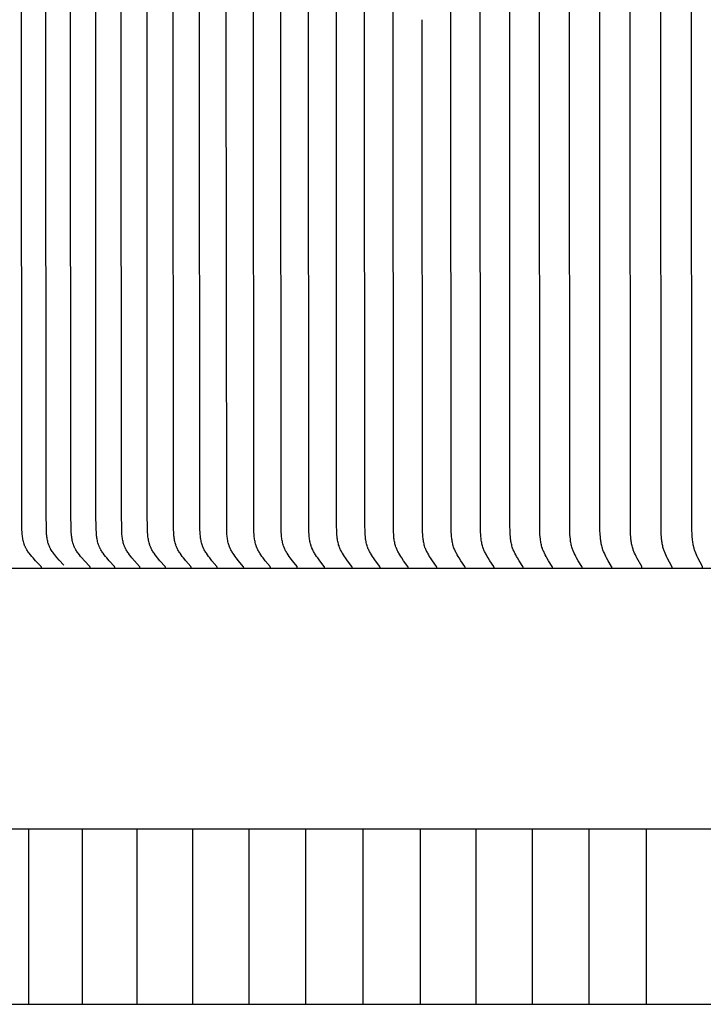
# Model space of a CAD drawing. Units: inches. Extents: x -7.5 to 23.2, y -4.9 to 31.6.
# Drawn here: x 2.4 to 4.4, y 6.8 to 9.6 of the extents above; entities that cross this region are included whole.
import ezdxf

# ---------------------------------------------------------------- set-up
doc = ezdxf.new("R2010")
doc.units = ezdxf.units.IN
doc.header["$MEASUREMENT"] = 0
doc.layers.add('Dimension (ANSI)', color=5, linetype='Continuous', lineweight=25)
doc.layers.add('PV', color=250, linetype='Continuous')
doc.styles.add('Arial', font='arial.ttf')
doc.dimstyles.new('Dimensions', dxfattribs={"dimtxt": 0.089844, "dimasz": 0.125, "dimexe": 0.0625, "dimexo": 0.125, "dimgap": 0.09, "dimtad": 0, "dimtih": 1, "dimtoh": 1, "dimzin": 0, "dimdsep": 46, "dimlunit": 5, "dimtxsty": 'Arial', "dimcen": 0, "dimadec": 0, "dimazin": 0, "dimtfac": 1, "dimtofl": 0, "dimtmove": 0, "dimatfit": 3, "dimfxl": 1, "dimfrac": 2, "dimtolj": 1, "dimtzin": 0, "dimarcsym": 0})

# ---------------------------------------------------------------- blocks, each defined once
blk = doc.blocks.new('*D26')
at = {"layer": 'Defpoints', "color": 0, "transparency": 16777216}
for p in [(-1.4463, 12.3919), (-1.4463, 9.0615), (14.7036, 9.0615)]:
    blk.add_point(p, dxfattribs=at)
at = {"layer": 'Dimension (ANSI)', "color": 0, "lineweight": -2, "transparency": 16777216}
for p, q in [((-1.4463, 9.5615), (-1.4463, 12.6419)), ((14.7036, 9.5615), (14.7036, 12.6419)), ((-0.9463, 12.3919), (3.1671, 12.3919)), ((14.2036, 12.3919), (10.0902, 12.3919))]:
    blk.add_line(p, q, dxfattribs=at)
at = {"layer": 'Dimension (ANSI)', "color": 0, "transparency": 16777216}
for points in [[(-0.9463, 12.4752), (-0.9463, 12.3085), (-1.4463, 12.3919)], [(14.2036, 12.4752), (14.2036, 12.3085), (14.7036, 12.3919)]]:
    blk.add_solid(points, dxfattribs=at)
at = {"layer": 'Dimension (ANSI)', "color": 0, "transparency": 16777216, "insert": (6.6286, 12.3919), "char_height": 0.359375, "attachment_point": 5, "style": 'Arial'}
blk.add_mtext('\\A1;Head Width = 16" [41.02cm]', dxfattribs=at)

msp = doc.modelspace()

# ---------------------------------------------------------------- linework, layer by layer
at = {"layer": 'PV', "color": 1}
for points in [[(2.4447, 9.5884), (2.4458, 11.0273)], [(2.5143, 9.5884), (2.5153, 11.0273)], [(2.5848, 9.5884), (2.5859, 11.0273)], [(2.6564, 9.5884), (2.6575, 11.0273)], [(2.729, 9.5884), (2.73, 11.0273)], [(2.8025, 9.5884), (2.8035, 11.0273)], [(2.8769, 9.5884), (2.8782, 11.0419)], [(2.9522, 9.5884), (2.9535, 11.0419)], [(3.0285, 9.5884), (3.0297, 11.0419)], [(3.1056, 9.5884), (3.1068, 11.0419)], [(3.1836, 9.5884), (3.1848, 11.0419)], [(3.2624, 9.5884), (3.2636, 11.0419)], [(3.3421, 9.5884), (3.3432, 11.0419)], [(3.4225, 9.5884), (3.4236, 11.0419)], [(3.5038, 9.5884), (3.5048, 11.0419)], [(3.6685, 9.5884), (3.6695, 11.0419)], [(3.752, 9.5884), (3.753, 11.0419)], [(3.8361, 9.5884), (3.8371, 11.0419)], [(3.921, 9.5884), (3.9219, 11.0419)], [(4.0065, 9.5884), (4.0074, 11.0419)], [(4.0926, 9.5884), (4.0935, 11.0419)], [(4.1794, 9.5884), (4.1803, 11.0419)], [(4.2668, 9.5884), (4.2676, 11.0419)], [(4.3547, 9.5884), (4.3555, 11.0419)], [(2.5022, 8.0274), (2.5022, 8.0275), (2.5022, 8.0276), (2.5022, 8.0276), (2.5022, 8.0277), (2.5022, 8.0278), (2.5022, 8.0278), (2.5022, 8.0279), (2.5022, 8.0279), (2.5022, 8.028), (2.5022, 8.0281), (2.5022, 8.0281), (2.5021, 8.0282), (2.5021, 8.0282), (2.5021, 8.0283), (2.5021, 8.0283), (2.5021, 8.0284), (2.5021, 8.0285), (2.5021, 8.0285), (2.5021, 8.0286), (2.502, 8.0286), (2.502, 8.0287), (2.502, 8.0287), (2.502, 8.0288), (2.502, 8.0288), (2.5019, 8.0289), (2.5019, 8.0289), (2.5019, 8.029), (2.5018, 8.0291), (2.5018, 8.0292), (2.5017, 8.0293), (2.5016, 8.0294), (2.5016, 8.0295), (2.5015, 8.0296), (2.5015, 8.0297), (2.5014, 8.0298), (2.5012, 8.0299), (2.5011, 8.0301), (2.4851, 8.0467), (2.4776, 8.0549), (2.474, 8.0591), (2.4704, 8.0634), (2.4668, 8.0681), (2.465, 8.0704), (2.4633, 8.0728), (2.4617, 8.0752), (2.4601, 8.0777), (2.4586, 8.0802), (2.4579, 8.0815), (2.4573, 8.0828), (2.4565, 8.0842), (2.4558, 8.0858), (2.4551, 8.0873), (2.4545, 8.0888), (2.4538, 8.0904), (2.4533, 8.0919), (2.4527, 8.0935), (2.4522, 8.0951), (2.4517, 8.0967), (2.4512, 8.0983), (2.4503, 8.1015), (2.4495, 8.1048), (2.4489, 8.1081), (2.4483, 8.1114), (2.4478, 8.1147), (2.4473, 8.1181), (2.447, 8.1215), (2.4464, 8.1282), (2.4461, 8.135), (2.4454, 8.1835), (2.4447, 9.5884)], [(2.5656, 8.0344), (2.5522, 8.0487), (2.5458, 8.0559), (2.5426, 8.0596), (2.5395, 8.0634), (2.5376, 8.0659), (2.5357, 8.0685), (2.5338, 8.071), (2.532, 8.0736), (2.5303, 8.0763), (2.5287, 8.079), (2.5279, 8.0803), (2.5272, 8.0817), (2.5265, 8.0831), (2.5258, 8.0845), (2.5251, 8.086), (2.5244, 8.0874), (2.5238, 8.0889), (2.5232, 8.0904), (2.5227, 8.0919), (2.5221, 8.0934), (2.5216, 8.095), (2.5211, 8.0965), (2.5203, 8.0996), (2.5195, 8.1027), (2.5188, 8.1059), (2.5182, 8.1091), (2.5176, 8.1123), (2.5172, 8.1155), (2.5168, 8.1187), (2.5165, 8.122), (2.516, 8.1285), (2.5157, 8.135), (2.515, 8.1835), (2.5143, 9.5884)], [(2.6404, 8.0274), (2.6404, 8.0275), (2.6404, 8.0276), (2.6404, 8.0276), (2.6404, 8.0277), (2.6404, 8.0278), (2.6404, 8.0278), (2.6404, 8.0279), (2.6404, 8.0279), (2.6404, 8.028), (2.6404, 8.0281), (2.6404, 8.0281), (2.6404, 8.0282), (2.6404, 8.0282), (2.6404, 8.0283), (2.6404, 8.0283), (2.6404, 8.0284), (2.6403, 8.0284), (2.6403, 8.0285), (2.6403, 8.0286), (2.6403, 8.0286), (2.6403, 8.0287), (2.6403, 8.0287), (2.6402, 8.0288), (2.6402, 8.0288), (2.6402, 8.0289), (2.6402, 8.0289), (2.6401, 8.029), (2.6401, 8.0291), (2.64, 8.0292), (2.64, 8.0293), (2.6399, 8.0294), (2.6398, 8.0295), (2.6398, 8.0296), (2.6397, 8.0297), (2.6397, 8.0297), (2.6395, 8.0299), (2.6394, 8.0301), (2.6239, 8.0467), (2.6167, 8.0549), (2.6131, 8.0591), (2.6097, 8.0634), (2.6062, 8.0681), (2.6045, 8.0704), (2.6028, 8.0728), (2.6013, 8.0752), (2.5998, 8.0777), (2.5983, 8.0802), (2.5977, 8.0815), (2.597, 8.0828), (2.5963, 8.0843), (2.5956, 8.0858), (2.5949, 8.0873), (2.5943, 8.0888), (2.5937, 8.0904), (2.5931, 8.092), (2.5926, 8.0935), (2.5921, 8.0951), (2.5911, 8.0983), (2.5903, 8.1016), (2.5895, 8.1048), (2.5889, 8.1081), (2.5883, 8.1114), (2.5878, 8.1148), (2.5874, 8.1181), (2.5871, 8.1215), (2.5865, 8.1283), (2.5862, 8.135), (2.5856, 8.1835), (2.5848, 9.5884)], [(2.711, 8.0274), (2.711, 8.0275), (2.711, 8.0276), (2.711, 8.0276), (2.711, 8.0277), (2.711, 8.0278), (2.711, 8.0278), (2.711, 8.0279), (2.711, 8.0279), (2.711, 8.028), (2.711, 8.0281), (2.711, 8.0281), (2.711, 8.0282), (2.711, 8.0282), (2.711, 8.0283), (2.711, 8.0283), (2.7109, 8.0284), (2.7109, 8.0284), (2.7109, 8.0285), (2.7109, 8.0286), (2.7109, 8.0286), (2.7109, 8.0287), (2.7108, 8.0287), (2.7108, 8.0288), (2.7108, 8.0288), (2.7108, 8.0289), (2.7108, 8.0289), (2.7107, 8.029), (2.7107, 8.0291), (2.7106, 8.0292), (2.7106, 8.0293), (2.7105, 8.0294), (2.7105, 8.0295), (2.7104, 8.0296), (2.7103, 8.0297), (2.7103, 8.0297), (2.7101, 8.0299), (2.71, 8.0301), (2.6948, 8.0467), (2.6877, 8.0549), (2.6842, 8.0591), (2.6808, 8.0634), (2.6774, 8.0681), (2.6757, 8.0704), (2.6741, 8.0728), (2.6726, 8.0753), (2.6711, 8.0777), (2.6697, 8.0802), (2.669, 8.0815), (2.6684, 8.0828), (2.6677, 8.0843), (2.667, 8.0858), (2.6663, 8.0873), (2.6657, 8.0889), (2.6651, 8.0904), (2.6645, 8.092), (2.664, 8.0935), (2.6635, 8.0951), (2.6626, 8.0983), (2.6617, 8.1016), (2.661, 8.1048), (2.6604, 8.1081), (2.6598, 8.1115), (2.6593, 8.1148), (2.6589, 8.1182), (2.6586, 8.1215), (2.6581, 8.1283), (2.6578, 8.135), (2.6571, 8.1835), (2.6564, 9.5884)], [(2.7825, 8.0274), (2.7825, 8.0275), (2.7826, 8.0276), (2.7826, 8.0276), (2.7826, 8.0277), (2.7826, 8.0278), (2.7826, 8.0278), (2.7826, 8.0279), (2.7826, 8.0279), (2.7826, 8.028), (2.7825, 8.028), (2.7825, 8.0281), (2.7825, 8.0282), (2.7825, 8.0282), (2.7825, 8.0283), (2.7825, 8.0283), (2.7825, 8.0284), (2.7825, 8.0284), (2.7825, 8.0285), (2.7825, 8.0285), (2.7824, 8.0286), (2.7824, 8.0287), (2.7824, 8.0287), (2.7824, 8.0288), (2.7824, 8.0288), (2.7823, 8.0289), (2.7823, 8.0289), (2.7823, 8.029), (2.7822, 8.0291), (2.7822, 8.0292), (2.7821, 8.0293), (2.7821, 8.0294), (2.782, 8.0295), (2.7819, 8.0296), (2.7819, 8.0297), (2.7818, 8.0297), (2.7817, 8.0299), (2.7815, 8.0301), (2.7666, 8.0467), (2.7596, 8.0549), (2.7562, 8.0592), (2.7529, 8.0634), (2.7495, 8.0681), (2.7479, 8.0704), (2.7463, 8.0728), (2.7448, 8.0753), (2.7434, 8.0777), (2.742, 8.0802), (2.7413, 8.0815), (2.7407, 8.0828), (2.74, 8.0843), (2.7393, 8.0858), (2.7387, 8.0873), (2.7381, 8.0889), (2.7375, 8.0904), (2.7369, 8.092), (2.7364, 8.0936), (2.7359, 8.0952), (2.735, 8.0984), (2.7342, 8.1016), (2.7335, 8.1049), (2.7328, 8.1082), (2.7323, 8.1115), (2.7318, 8.1148), (2.7314, 8.1182), (2.7311, 8.1215), (2.7306, 8.1283), (2.7303, 8.135), (2.7296, 8.1835), (2.729, 9.5884)], [(2.855, 8.0274), (2.855, 8.0275), (2.855, 8.0276), (2.855, 8.0276), (2.855, 8.0277), (2.855, 8.0278), (2.855, 8.0278), (2.855, 8.0279), (2.855, 8.0279), (2.855, 8.028), (2.855, 8.028), (2.855, 8.0281), (2.855, 8.0282), (2.855, 8.0282), (2.855, 8.0283), (2.855, 8.0283), (2.855, 8.0284), (2.855, 8.0284), (2.855, 8.0285), (2.8549, 8.0285), (2.8549, 8.0286), (2.8549, 8.0286), (2.8549, 8.0287), (2.8549, 8.0288), (2.8549, 8.0288), (2.8548, 8.0289), (2.8548, 8.029), (2.8547, 8.0291), (2.8547, 8.0292), (2.8546, 8.0293), (2.8546, 8.0294), (2.8545, 8.0295), (2.8544, 8.0296), (2.8544, 8.0297), (2.8543, 8.0297), (2.8542, 8.0299), (2.854, 8.0301), (2.8394, 8.0467), (2.8326, 8.0549), (2.8292, 8.0592), (2.826, 8.0634), (2.8226, 8.0681), (2.821, 8.0704), (2.8195, 8.0728), (2.818, 8.0753), (2.8166, 8.0777), (2.8152, 8.0802), (2.814, 8.0827), (2.8133, 8.0843), (2.8126, 8.0858), (2.812, 8.0873), (2.8114, 8.0889), (2.8108, 8.0904), (2.8103, 8.092), (2.8097, 8.0936), (2.8093, 8.0952), (2.8084, 8.0984), (2.8076, 8.1016), (2.8069, 8.1049), (2.8063, 8.1082), (2.8057, 8.1115), (2.8053, 8.1148), (2.8049, 8.1182), (2.8046, 8.1215), (2.8041, 8.1283), (2.8038, 8.135), (2.8031, 8.1835), (2.8025, 9.5884)], [(2.9284, 8.0274), (2.9284, 8.0275), (2.9284, 8.0276), (2.9285, 8.0276), (2.9285, 8.0277), (2.9285, 8.0277), (2.9285, 8.0278), (2.9285, 8.0279), (2.9285, 8.0279), (2.9285, 8.028), (2.9284, 8.028), (2.9284, 8.0281), (2.9284, 8.0282), (2.9284, 8.0282), (2.9284, 8.0283), (2.9284, 8.0283), (2.9284, 8.0284), (2.9284, 8.0284), (2.9284, 8.0285), (2.9284, 8.0285), (2.9283, 8.0286), (2.9283, 8.0286), (2.9283, 8.0287), (2.9283, 8.0287), (2.9283, 8.0288), (2.9282, 8.0289), (2.9282, 8.029), (2.9281, 8.0291), (2.9281, 8.0292), (2.928, 8.0293), (2.928, 8.0294), (2.9279, 8.0295), (2.9279, 8.0296), (2.9278, 8.0296), (2.9277, 8.0297), (2.9276, 8.0299), (2.9275, 8.0301), (2.9131, 8.0467), (2.9064, 8.055), (2.9031, 8.0592), (2.8999, 8.0634), (2.8967, 8.0681), (2.8951, 8.0705), (2.8936, 8.0728), (2.8921, 8.0753), (2.8907, 8.0777), (2.8894, 8.0802), (2.8882, 8.0827), (2.8875, 8.0843), (2.8868, 8.0858), (2.8862, 8.0873), (2.8856, 8.0889), (2.8851, 8.0905), (2.8845, 8.092), (2.8835, 8.0952), (2.8827, 8.0984), (2.8819, 8.1016), (2.8812, 8.1049), (2.8806, 8.1082), (2.8801, 8.1115), (2.8796, 8.1149), (2.8793, 8.1182), (2.8789, 8.1216), (2.8785, 8.1283), (2.8782, 8.135), (2.8769, 9.5884)], [(3.0028, 8.0274), (3.0028, 8.0275), (3.0028, 8.0276), (3.0028, 8.0276), (3.0028, 8.0277), (3.0028, 8.0277), (3.0028, 8.0278), (3.0028, 8.0279), (3.0028, 8.0279), (3.0028, 8.028), (3.0028, 8.028), (3.0028, 8.0281), (3.0027, 8.0282), (3.0027, 8.0282), (3.0027, 8.0283), (3.0027, 8.0283), (3.0027, 8.0284), (3.0027, 8.0284), (3.0027, 8.0285), (3.0027, 8.0285), (3.0027, 8.0286), (3.0026, 8.0286), (3.0026, 8.0287), (3.0026, 8.0287), (3.0026, 8.0288), (3.0025, 8.0289), (3.0025, 8.029), (3.0025, 8.0291), (3.0024, 8.0292), (3.0024, 8.0293), (3.0023, 8.0294), (3.0023, 8.0295), (3.0022, 8.0296), (3.0021, 8.0296), (3.0021, 8.0297), (3.0019, 8.0299), (3.0018, 8.0301), (2.9877, 8.0467), (2.9811, 8.055), (2.9779, 8.0592), (2.9748, 8.0634), (2.9716, 8.0681), (2.9701, 8.0705), (2.9686, 8.0729), (2.9672, 8.0753), (2.9658, 8.0777), (2.9645, 8.0802), (2.9633, 8.0827), (2.9626, 8.0843), (2.962, 8.0858), (2.9614, 8.0873), (2.9608, 8.0889), (2.9602, 8.0905), (2.9597, 8.092), (2.9588, 8.0952), (2.9579, 8.0984), (2.9571, 8.1017), (2.9565, 8.1049), (2.9559, 8.1082), (2.9554, 8.1115), (2.9549, 8.1149), (2.9546, 8.1182), (2.9542, 8.1216), (2.9538, 8.1283), (2.9535, 8.135), (2.9522, 9.5884)], [(3.0779, 8.0274), (3.078, 8.0275), (3.078, 8.0276), (3.078, 8.0276), (3.078, 8.0277), (3.078, 8.0277), (3.078, 8.0278), (3.078, 8.0279), (3.078, 8.0279), (3.078, 8.028), (3.078, 8.028), (3.078, 8.0281), (3.0779, 8.0282), (3.0779, 8.0282), (3.0779, 8.0283), (3.0779, 8.0283), (3.0779, 8.0284), (3.0779, 8.0284), (3.0779, 8.0285), (3.0779, 8.0285), (3.0779, 8.0286), (3.0778, 8.0286), (3.0778, 8.0287), (3.0778, 8.0287), (3.0778, 8.0288), (3.0778, 8.0289), (3.0777, 8.029), (3.0777, 8.0291), (3.0776, 8.0292), (3.0776, 8.0293), (3.0775, 8.0294), (3.0775, 8.0295), (3.0774, 8.0296), (3.0773, 8.0296), (3.0773, 8.0297), (3.0772, 8.0299), (3.077, 8.0301), (3.0632, 8.0467), (3.0568, 8.055), (3.0536, 8.0592), (3.0506, 8.0634), (3.0475, 8.0681), (3.046, 8.0705), (3.0445, 8.0729), (3.0431, 8.0753), (3.0418, 8.0777), (3.0405, 8.0802), (3.0393, 8.0827), (3.0387, 8.0843), (3.038, 8.0858), (3.0374, 8.0874), (3.0369, 8.0889), (3.0363, 8.0905), (3.0358, 8.0921), (3.0349, 8.0952), (3.034, 8.0984), (3.0333, 8.1017), (3.0326, 8.105), (3.032, 8.1083), (3.0315, 8.1116), (3.0311, 8.1149), (3.0307, 8.1182), (3.0304, 8.1216), (3.03, 8.1283), (3.0297, 8.135), (3.0285, 9.5884)], [(3.154, 8.0274), (3.154, 8.0275), (3.154, 8.0276), (3.154, 8.0276), (3.154, 8.0277), (3.154, 8.0277), (3.154, 8.0278), (3.154, 8.0279), (3.154, 8.0279), (3.154, 8.028), (3.154, 8.028), (3.154, 8.0281), (3.154, 8.0281), (3.154, 8.0282), (3.154, 8.0283), (3.154, 8.0283), (3.154, 8.0284), (3.154, 8.0284), (3.154, 8.0285), (3.1539, 8.0285), (3.1539, 8.0286), (3.1539, 8.0286), (3.1539, 8.0287), (3.1539, 8.0288), (3.1538, 8.0289), (3.1538, 8.029), (3.1537, 8.0291), (3.1537, 8.0292), (3.1536, 8.0293), (3.1536, 8.0294), (3.1535, 8.0295), (3.1535, 8.0295), (3.1534, 8.0296), (3.1534, 8.0297), (3.1532, 8.0299), (3.1531, 8.0301), (3.1396, 8.0468), (3.1333, 8.055), (3.1302, 8.0592), (3.1272, 8.0634), (3.1242, 8.0681), (3.1227, 8.0705), (3.1213, 8.0729), (3.1199, 8.0753), (3.1186, 8.0778), (3.1174, 8.0802), (3.1162, 8.0827), (3.1156, 8.0843), (3.115, 8.0858), (3.1144, 8.0874), (3.1138, 8.0889), (3.1133, 8.0905), (3.1128, 8.0921), (3.1118, 8.0953), (3.111, 8.0985), (3.1103, 8.1017), (3.1096, 8.105), (3.1091, 8.1083), (3.1086, 8.1116), (3.1082, 8.1149), (3.1078, 8.1182), (3.1075, 8.1216), (3.1071, 8.1283), (3.1068, 8.135), (3.1056, 9.5884)], [(3.2309, 8.0274), (3.2309, 8.0275), (3.2309, 8.0276), (3.2309, 8.0276), (3.2309, 8.0277), (3.2309, 8.0277), (3.2309, 8.0278), (3.2309, 8.0279), (3.2309, 8.0279), (3.2309, 8.028), (3.2309, 8.028), (3.2309, 8.0281), (3.2309, 8.0281), (3.2309, 8.0282), (3.2309, 8.0283), (3.2309, 8.0283), (3.2309, 8.0284), (3.2309, 8.0284), (3.2309, 8.0285), (3.2309, 8.0285), (3.2308, 8.0286), (3.2308, 8.0286), (3.2308, 8.0287), (3.2308, 8.0288), (3.2307, 8.0289), (3.2307, 8.029), (3.2307, 8.0291), (3.2306, 8.0292), (3.2306, 8.0293), (3.2305, 8.0294), (3.2305, 8.0295), (3.2304, 8.0295), (3.2304, 8.0296), (3.2303, 8.0297), (3.2302, 8.0299), (3.23, 8.0301), (3.2168, 8.0468), (3.2107, 8.055), (3.2077, 8.0592), (3.2047, 8.0634), (3.2017, 8.0681), (3.2003, 8.0705), (3.1989, 8.0729), (3.1976, 8.0753), (3.1963, 8.0778), (3.1951, 8.0802), (3.194, 8.0827), (3.1933, 8.0843), (3.1927, 8.0858), (3.1922, 8.0874), (3.1916, 8.0889), (3.1906, 8.0921), (3.1897, 8.0953), (3.1889, 8.0985), (3.1882, 8.1017), (3.1875, 8.105), (3.187, 8.1083), (3.1865, 8.1116), (3.1861, 8.1149), (3.1855, 8.1216), (3.1851, 8.1283), (3.1848, 8.135), (3.1836, 9.5884)], [(3.3087, 8.0274), (3.3087, 8.0275), (3.3087, 8.0276), (3.3087, 8.0276), (3.3087, 8.0277), (3.3087, 8.0277), (3.3087, 8.0278), (3.3087, 8.0279), (3.3087, 8.0279), (3.3087, 8.028), (3.3087, 8.028), (3.3087, 8.0281), (3.3087, 8.0281), (3.3087, 8.0282), (3.3087, 8.0283), (3.3087, 8.0283), (3.3086, 8.0284), (3.3086, 8.0284), (3.3086, 8.0285), (3.3086, 8.0285), (3.3086, 8.0286), (3.3086, 8.0286), (3.3086, 8.0287), (3.3085, 8.0288), (3.3085, 8.0289), (3.3085, 8.029), (3.3084, 8.0291), (3.3084, 8.0292), (3.3083, 8.0293), (3.3083, 8.0294), (3.3082, 8.0294), (3.3082, 8.0295), (3.3081, 8.0296), (3.3081, 8.0297), (3.3079, 8.0299), (3.3078, 8.0301), (3.2949, 8.0468), (3.2889, 8.055), (3.2859, 8.0592), (3.2831, 8.0634), (3.2802, 8.0681), (3.2787, 8.0705), (3.2774, 8.0729), (3.2761, 8.0753), (3.2748, 8.0778), (3.2737, 8.0802), (3.2726, 8.0827), (3.2719, 8.0843), (3.2713, 8.0858), (3.2708, 8.0874), (3.2702, 8.089), (3.2692, 8.0921), (3.2684, 8.0953), (3.2676, 8.0985), (3.2669, 8.1018), (3.2663, 8.105), (3.2657, 8.1083), (3.2653, 8.1116), (3.2649, 8.1149), (3.2643, 8.1216), (3.2638, 8.1283), (3.2636, 8.135), (3.2624, 9.5884)], [(3.3872, 8.0274), (3.3872, 8.0275), (3.3872, 8.0276), (3.3872, 8.0276), (3.3872, 8.0277), (3.3873, 8.0277), (3.3873, 8.0278), (3.3873, 8.0279), (3.3873, 8.0279), (3.3872, 8.028), (3.3872, 8.028), (3.3872, 8.0281), (3.3872, 8.0281), (3.3872, 8.0282), (3.3872, 8.0282), (3.3872, 8.0283), (3.3872, 8.0284), (3.3872, 8.0284), (3.3872, 8.0285), (3.3872, 8.0285), (3.3872, 8.0286), (3.3871, 8.0287), (3.3871, 8.0288), (3.3871, 8.0289), (3.387, 8.029), (3.387, 8.0291), (3.3869, 8.0292), (3.3869, 8.0293), (3.3868, 8.0294), (3.3868, 8.0294), (3.3867, 8.0295), (3.3867, 8.0296), (3.3866, 8.0297), (3.3865, 8.0299), (3.3864, 8.0301), (3.3738, 8.0468), (3.3679, 8.055), (3.365, 8.0592), (3.3622, 8.0634), (3.3594, 8.0681), (3.358, 8.0705), (3.3567, 8.0729), (3.3554, 8.0753), (3.3542, 8.0778), (3.353, 8.0802), (3.352, 8.0827), (3.3514, 8.0843), (3.3508, 8.0858), (3.3502, 8.0874), (3.3497, 8.089), (3.3487, 8.0921), (3.3479, 8.0953), (3.3471, 8.0985), (3.3464, 8.1018), (3.3458, 8.1051), (3.3453, 8.1083), (3.3448, 8.1116), (3.3445, 8.115), (3.3439, 8.1216), (3.3435, 8.1283), (3.3429, 8.1496), (3.3421, 9.5884)], [(3.4666, 8.0276), (3.4666, 8.0276), (3.4666, 8.0277), (3.4666, 8.0277), (3.4666, 8.0278), (3.4666, 8.0278), (3.4666, 8.0279), (3.4666, 8.028), (3.4666, 8.028), (3.4666, 8.0281), (3.4666, 8.0281), (3.4666, 8.0282), (3.4666, 8.0282), (3.4666, 8.0283), (3.4665, 8.0283), (3.4665, 8.0284), (3.4665, 8.0284), (3.4665, 8.0285), (3.4665, 8.0285), (3.4665, 8.0286), (3.4665, 8.0287), (3.4664, 8.0288), (3.4664, 8.0289), (3.4663, 8.029), (3.4663, 8.0291), (3.4663, 8.0292), (3.4662, 8.0293), (3.4662, 8.0294), (3.4661, 8.0295), (3.4661, 8.0296), (3.466, 8.0298), (3.4659, 8.0299), (3.4657, 8.0301), (3.4534, 8.0468), (3.4477, 8.055), (3.4449, 8.0592), (3.4422, 8.0634), (3.4394, 8.0681), (3.4381, 8.0705), (3.4368, 8.0729), (3.4355, 8.0753), (3.4343, 8.0778), (3.4332, 8.0802), (3.4322, 8.0827), (3.4316, 8.0843), (3.431, 8.0858), (3.43, 8.089), (3.429, 8.0921), (3.4282, 8.0953), (3.4274, 8.0986), (3.4267, 8.1018), (3.4262, 8.1051), (3.4256, 8.1084), (3.4252, 8.1117), (3.4248, 8.115), (3.4243, 8.1216), (3.4239, 8.1283), (3.4234, 8.1496), (3.4225, 9.5884)], [(3.5467, 8.0275), (3.5467, 8.0276), (3.5467, 8.0277), (3.5467, 8.0277), (3.5467, 8.0278), (3.5467, 8.0278), (3.5467, 8.0279), (3.5467, 8.0279), (3.5467, 8.028), (3.5467, 8.0281), (3.5467, 8.0281), (3.5467, 8.0282), (3.5467, 8.0282), (3.5467, 8.0283), (3.5467, 8.0283), (3.5467, 8.0284), (3.5466, 8.0284), (3.5466, 8.0285), (3.5466, 8.0286), (3.5466, 8.0287), (3.5465, 8.0288), (3.5465, 8.0289), (3.5465, 8.029), (3.5464, 8.0291), (3.5464, 8.0292), (3.5464, 8.0293), (3.5463, 8.0294), (3.5463, 8.0295), (3.5462, 8.0296), (3.5461, 8.0298), (3.546, 8.0299), (3.5459, 8.0301), (3.5339, 8.0468), (3.5283, 8.055), (3.5256, 8.0592), (3.5229, 8.0634), (3.5202, 8.0681), (3.5189, 8.0705), (3.5176, 8.0729), (3.5164, 8.0753), (3.5153, 8.0778), (3.5142, 8.0803), (3.5132, 8.0827), (3.5126, 8.0843), (3.512, 8.0859), (3.511, 8.089), (3.5101, 8.0922), (3.5092, 8.0954), (3.5085, 8.0986), (3.5079, 8.1018), (3.5073, 8.1051), (3.5068, 8.1084), (3.5064, 8.1117), (3.506, 8.115), (3.5055, 8.1216), (3.5051, 8.1283), (3.5046, 8.1496), (3.5038, 9.5884)], [(3.5858, 9.5884), (3.5868, 8.135), (3.587, 8.1283), (3.5874, 8.1217), (3.5879, 8.115), (3.5883, 8.1117), (3.5887, 8.1084), (3.5892, 8.1051), (3.5897, 8.1018), (3.5904, 8.0986), (3.5911, 8.0954), (3.5919, 8.0922), (3.5928, 8.089), (3.5938, 8.0859), (3.5944, 8.0843), (3.5949, 8.0827), (3.5959, 8.0803), (3.597, 8.0778), (3.5981, 8.0753), (3.5993, 8.0729), (3.6005, 8.0705), (3.6018, 8.0681), (3.6044, 8.0634), (3.607, 8.0592), (3.6096, 8.055), (3.6151, 8.0468), (3.6268, 8.0301), (3.6269, 8.0299), (3.627, 8.0298), (3.6271, 8.0296), (3.6271, 8.0295), (3.6272, 8.0294), (3.6272, 8.0293), (3.6273, 8.0292), (3.6273, 8.0291), (3.6274, 8.029), (3.6274, 8.0289), (3.6274, 8.0288), (3.6275, 8.0287), (3.6275, 8.0286), (3.6275, 8.0285), (3.6275, 8.0284), (3.6275, 8.0284), (3.6275, 8.0283), (3.6276, 8.0283), (3.6276, 8.0282), (3.6276, 8.0282), (3.6276, 8.0281), (3.6276, 8.028), (3.6276, 8.028), (3.6276, 8.0279), (3.6276, 8.0279), (3.6276, 8.0278), (3.6276, 8.0278), (3.6276, 8.0277), (3.6276, 8.0277), (3.6276, 8.0276), (3.6276, 8.0275)], [(3.7092, 8.0274), (3.7092, 8.0275), (3.7092, 8.0276), (3.7092, 8.0276), (3.7092, 8.0277), (3.7092, 8.0277), (3.7092, 8.0278), (3.7092, 8.0278), (3.7092, 8.0279), (3.7092, 8.028), (3.7092, 8.028), (3.7092, 8.0281), (3.7092, 8.0281), (3.7092, 8.0282), (3.7092, 8.0282), (3.7092, 8.0283), (3.7092, 8.0283), (3.7091, 8.0284), (3.7091, 8.0285), (3.7091, 8.0287), (3.7091, 8.0288), (3.709, 8.0289), (3.709, 8.029), (3.709, 8.029), (3.7089, 8.0291), (3.7089, 8.0292), (3.7088, 8.0293), (3.7088, 8.0294), (3.7087, 8.0295), (3.7086, 8.0297), (3.7085, 8.0299), (3.7084, 8.0301), (3.697, 8.0468), (3.6917, 8.055), (3.6892, 8.0592), (3.6867, 8.0634), (3.6841, 8.0681), (3.6828, 8.0705), (3.6816, 8.0729), (3.6805, 8.0753), (3.6794, 8.0778), (3.6784, 8.0803), (3.6774, 8.0827), (3.6763, 8.0859), (3.6754, 8.089), (3.6745, 8.0922), (3.6737, 8.0954), (3.673, 8.0986), (3.6724, 8.1019), (3.6718, 8.1051), (3.6714, 8.1084), (3.671, 8.1117), (3.6706, 8.115), (3.6701, 8.1217), (3.6698, 8.1283), (3.6693, 8.1496), (3.6685, 9.5884)], [(3.7915, 8.0274), (3.7915, 8.0275), (3.7915, 8.0276), (3.7915, 8.0276), (3.7915, 8.0277), (3.7915, 8.0277), (3.7915, 8.0278), (3.7915, 8.0278), (3.7915, 8.0279), (3.7915, 8.028), (3.7915, 8.028), (3.7915, 8.0281), (3.7915, 8.0281), (3.7915, 8.0282), (3.7915, 8.0282), (3.7915, 8.0283), (3.7915, 8.0284), (3.7914, 8.0285), (3.7914, 8.0286), (3.7914, 8.0287), (3.7914, 8.0288), (3.7913, 8.0289), (3.7913, 8.029), (3.7912, 8.0291), (3.7912, 8.0292), (3.7912, 8.0293), (3.7911, 8.0294), (3.7911, 8.0295), (3.791, 8.0297), (3.7909, 8.0299), (3.7908, 8.0301), (3.7797, 8.0468), (3.7745, 8.055), (3.772, 8.0592), (3.7696, 8.0634), (3.7671, 8.0681), (3.7659, 8.0705), (3.7647, 8.0729), (3.7636, 8.0754), (3.7626, 8.0778), (3.7616, 8.0803), (3.7606, 8.0827), (3.7596, 8.0859), (3.7586, 8.089), (3.7578, 8.0922), (3.757, 8.0954), (3.7563, 8.0986), (3.7557, 8.1019), (3.7552, 8.1052), (3.7547, 8.1084), (3.7544, 8.1117), (3.754, 8.115), (3.7535, 8.1217), (3.7532, 8.1283), (3.7527, 8.1496), (3.752, 9.5884)], [(3.8745, 8.0274), (3.8745, 8.0275), (3.8745, 8.0276), (3.8745, 8.0276), (3.8745, 8.0277), (3.8745, 8.0277), (3.8745, 8.0278), (3.8745, 8.0278), (3.8745, 8.0279), (3.8745, 8.028), (3.8745, 8.028), (3.8745, 8.0281), (3.8745, 8.0281), (3.8745, 8.0282), (3.8745, 8.0282), (3.8745, 8.0283), (3.8745, 8.0284), (3.8745, 8.0285), (3.8744, 8.0286), (3.8744, 8.0287), (3.8744, 8.0288), (3.8743, 8.0289), (3.8743, 8.029), (3.8743, 8.0291), (3.8742, 8.0292), (3.8742, 8.0293), (3.8741, 8.0294), (3.8741, 8.0295), (3.874, 8.0297), (3.8739, 8.0299), (3.8737, 8.0303), (3.863, 8.0468), (3.858, 8.0551), (3.8556, 8.0592), (3.8533, 8.0634), (3.8508, 8.0682), (3.8497, 8.0705), (3.8485, 8.0729), (3.8475, 8.0754), (3.8464, 8.0778), (3.8455, 8.0803), (3.8446, 8.0827), (3.8435, 8.0859), (3.8426, 8.089), (3.8418, 8.0922), (3.841, 8.0954), (3.8404, 8.0987), (3.8398, 8.1019), (3.8393, 8.1052), (3.8388, 8.1085), (3.8385, 8.1118), (3.8381, 8.1151), (3.8376, 8.1217), (3.8373, 8.1283), (3.8369, 8.1496), (3.8361, 9.5884)], [(3.9582, 8.0274), (3.9582, 8.0275), (3.9582, 8.0276), (3.9582, 8.0276), (3.9582, 8.0277), (3.9582, 8.0277), (3.9582, 8.0278), (3.9582, 8.0278), (3.9582, 8.0279), (3.9582, 8.0279), (3.9582, 8.028), (3.9582, 8.0281), (3.9582, 8.0282), (3.9582, 8.0283), (3.9582, 8.0284), (3.9581, 8.0285), (3.9581, 8.0286), (3.9581, 8.0287), (3.9581, 8.0288), (3.958, 8.0289), (3.958, 8.029), (3.958, 8.0291), (3.9579, 8.0292), (3.9579, 8.0293), (3.9578, 8.0294), (3.9578, 8.0295), (3.9577, 8.0297), (3.9576, 8.0299), (3.9574, 8.0303), (3.9471, 8.0468), (3.9422, 8.0551), (3.9399, 8.0592), (3.9376, 8.0634), (3.9352, 8.0682), (3.9341, 8.0705), (3.933, 8.0729), (3.932, 8.0754), (3.931, 8.0778), (3.93, 8.0803), (3.9292, 8.0827), (3.9282, 8.0859), (3.9272, 8.089), (3.9264, 8.0922), (3.9257, 8.0955), (3.9251, 8.0987), (3.9245, 8.1019), (3.924, 8.1052), (3.9236, 8.1085), (3.9229, 8.1151), (3.9225, 8.1217), (3.9219, 8.135), (3.921, 9.5884)], [(4.0425, 8.0274), (4.0425, 8.0275), (4.0425, 8.0276), (4.0425, 8.0276), (4.0425, 8.0277), (4.0425, 8.0277), (4.0425, 8.0278), (4.0426, 8.0278), (4.0426, 8.0279), (4.0425, 8.028), (4.0425, 8.0281), (4.0425, 8.0282), (4.0425, 8.0283), (4.0425, 8.0284), (4.0425, 8.0285), (4.0425, 8.0286), (4.0424, 8.0287), (4.0424, 8.0288), (4.0424, 8.0289), (4.0423, 8.029), (4.0423, 8.0291), (4.0423, 8.0292), (4.0422, 8.0293), (4.0422, 8.0294), (4.0421, 8.0295), (4.042, 8.0297), (4.042, 8.0299), (4.0417, 8.0303), (4.0317, 8.0469), (4.027, 8.0551), (4.0248, 8.0592), (4.0226, 8.0634), (4.0203, 8.0682), (4.0181, 8.073), (4.0171, 8.0754), (4.0162, 8.0778), (4.0153, 8.0803), (4.0144, 8.0827), (4.0134, 8.0859), (4.0126, 8.0891), (4.0118, 8.0923), (4.0111, 8.0955), (4.0104, 8.0987), (4.0099, 8.102), (4.0094, 8.1052), (4.009, 8.1085), (4.0084, 8.1151), (4.0079, 8.1217), (4.0074, 8.135), (4.0065, 9.5884)], [(4.1275, 8.0274), (4.1275, 8.0276), (4.1275, 8.0277), (4.1275, 8.0278), (4.1275, 8.0279), (4.1275, 8.028), (4.1275, 8.0281), (4.1275, 8.0282), (4.1275, 8.0283), (4.1275, 8.0284), (4.1275, 8.0285), (4.1274, 8.0286), (4.1274, 8.0287), (4.1274, 8.0288), (4.1274, 8.0289), (4.1273, 8.029), (4.1273, 8.0291), (4.1272, 8.0292), (4.1272, 8.0293), (4.1272, 8.0294), (4.1271, 8.0295), (4.127, 8.0297), (4.1269, 8.0299), (4.1267, 8.0303), (4.1171, 8.0469), (4.1125, 8.0551), (4.1103, 8.0592), (4.1082, 8.0634), (4.106, 8.0682), (4.1039, 8.073), (4.1029, 8.0754), (4.102, 8.0778), (4.1011, 8.0803), (4.1003, 8.0827), (4.0994, 8.0859), (4.0985, 8.0891), (4.0977, 8.0923), (4.0971, 8.0955), (4.0965, 8.0987), (4.0959, 8.102), (4.0955, 8.1052), (4.0951, 8.1085), (4.0945, 8.1151), (4.094, 8.1217), (4.0935, 8.135), (4.0926, 9.5884)], [(4.2131, 8.0274), (4.2131, 8.0276), (4.2131, 8.0277), (4.2131, 8.0278), (4.2131, 8.0279), (4.2131, 8.028), (4.2131, 8.0281), (4.2131, 8.0282), (4.2131, 8.0283), (4.2131, 8.0284), (4.213, 8.0285), (4.213, 8.0286), (4.213, 8.0287), (4.213, 8.0288), (4.2129, 8.0289), (4.2129, 8.029), (4.2129, 8.0291), (4.2128, 8.0292), (4.2128, 8.0293), (4.2127, 8.0295), (4.2126, 8.0297), (4.2125, 8.0299), (4.2123, 8.0303), (4.1986, 8.0551), (4.1965, 8.0592), (4.1944, 8.0634), (4.1923, 8.0682), (4.1903, 8.073), (4.1893, 8.0754), (4.1884, 8.0778), (4.1876, 8.0803), (4.1868, 8.0827), (4.1859, 8.0859), (4.1851, 8.0891), (4.1843, 8.0923), (4.1837, 8.0955), (4.1831, 8.0987), (4.1826, 8.102), (4.1821, 8.1053), (4.1818, 8.1085), (4.1812, 8.1151), (4.1807, 8.1217), (4.1803, 8.135), (4.1794, 9.5884)], [(4.2992, 8.0274), (4.2993, 8.0276), (4.2993, 8.0277), (4.2993, 8.0278), (4.2993, 8.0279), (4.2993, 8.028), (4.2993, 8.0281), (4.2993, 8.0282), (4.2992, 8.0283), (4.2992, 8.0284), (4.2992, 8.0285), (4.2992, 8.0286), (4.2992, 8.0287), (4.2991, 8.0288), (4.2991, 8.0289), (4.2991, 8.029), (4.299, 8.0291), (4.299, 8.0292), (4.299, 8.0293), (4.2989, 8.0295), (4.2988, 8.0297), (4.2987, 8.0299), (4.2985, 8.0303), (4.2853, 8.0551), (4.2832, 8.0593), (4.2813, 8.0634), (4.2792, 8.0682), (4.2773, 8.073), (4.2764, 8.0754), (4.2755, 8.0778), (4.2747, 8.0803), (4.2739, 8.0827), (4.273, 8.0859), (4.2722, 8.0891), (4.2715, 8.0923), (4.2709, 8.0955), (4.2703, 8.0988), (4.2698, 8.102), (4.2694, 8.1053), (4.269, 8.1086), (4.2685, 8.1151), (4.2681, 8.1217), (4.2676, 8.135), (4.2668, 9.5884)], [(4.386, 8.0274), (4.386, 8.0276), (4.386, 8.0277), (4.386, 8.0278), (4.386, 8.0279), (4.386, 8.028), (4.386, 8.0281), (4.386, 8.0282), (4.386, 8.0283), (4.386, 8.0284), (4.386, 8.0285), (4.3859, 8.0286), (4.3859, 8.0287), (4.3859, 8.0288), (4.3859, 8.0289), (4.3858, 8.029), (4.3858, 8.0291), (4.3858, 8.0292), (4.3857, 8.0293), (4.3857, 8.0295), (4.3856, 8.0297), (4.3855, 8.0299), (4.3853, 8.0303), (4.3725, 8.0551), (4.3706, 8.0593), (4.3687, 8.0634), (4.3667, 8.0682), (4.3648, 8.073), (4.3639, 8.0754), (4.3631, 8.0778), (4.3623, 8.0803), (4.3616, 8.0827), (4.3608, 8.0859), (4.36, 8.0891), (4.3593, 8.0923), (4.3587, 8.0955), (4.3581, 8.0988), (4.3577, 8.102), (4.3573, 8.1053), (4.3569, 8.1086), (4.3564, 8.1152), (4.356, 8.1218), (4.3555, 8.135), (4.3547, 9.5884)], [(0.6266, 8.0259), (6.6286, 8.0259)]]:
    msp.add_lwpolyline(points, dxfattribs=at)
at = {"layer": 'PV'}
for points in [[(0.6266, 7.2831), (6.6286, 7.2831)], [(2.4657, 6.7831), (2.4657, 7.2831)], [(2.6185, 6.7831), (2.6185, 7.2831)], [(2.7744, 6.7831), (2.7744, 7.2831)], [(2.9328, 6.7831), (2.9328, 7.2831)], [(3.0933, 6.7831), (3.0933, 7.2831)], [(3.2553, 6.7831), (3.2553, 7.2831)], [(3.4184, 6.7831), (3.4184, 7.2831)], [(3.5822, 6.7831), (3.5822, 7.2831)], [(3.7406, 6.7831), (3.7406, 7.2831)], [(3.9011, 6.7831), (3.9011, 7.2831)], [(4.0631, 6.7831), (4.0631, 7.2831)], [(4.2262, 6.7831), (4.2262, 7.2831)], [(0.6266, 6.7831), (6.6286, 6.7831)]]:
    msp.add_lwpolyline(points, dxfattribs=at)

# ---------------------------------------------------------------- dimensions: what is measured, and where the dimension line sits
at = {"layer": 'Dimension (ANSI)'}
dim = msp.add_linear_dim(base=(-1.4463, 12.3919), p1=(14.7036, 9.0615), p2=(-1.4463, 9.0615), text='Head Width = <>', dimstyle='Dimensions', override={"dimdec": 0, "dimpost": '"'}, dxfattribs=at)
dim.commit()
dim.dimension.update_dxf_attribs({"geometry": '*D26', "text_midpoint": (6.6286, 12.3919), "dimtype": 160})

doc.saveas('drawing.dxf')
